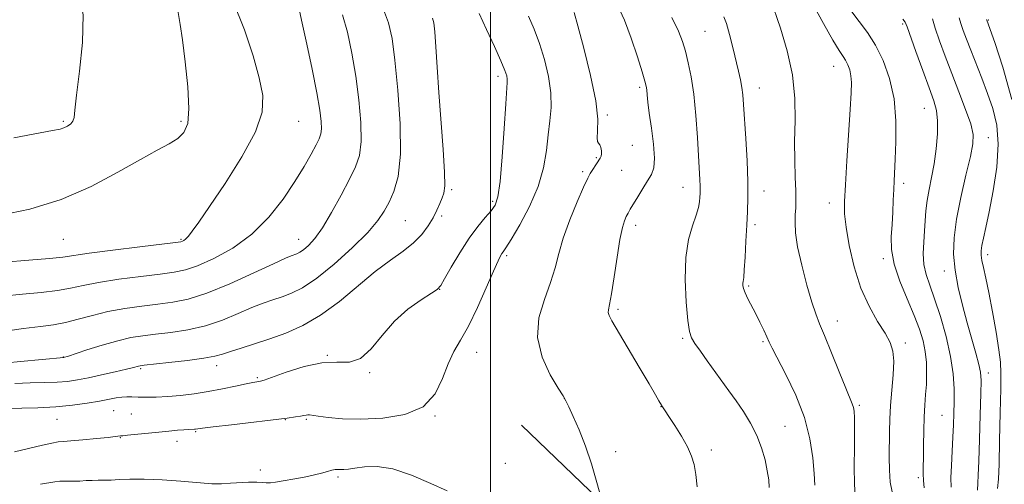
# Model space of a CAD drawing. Extents: x 2139800 to 2142700, y 289800 to 292700.
# Drawn here: x 2140360 to 2140653, y 290345 to 290483 of the extents above; entities that cross this region are included whole.
import ezdxf

# ---------------------------------------------------------------- set-up
doc = ezdxf.new("R2010")
doc.units = 0
doc.header["$MEASUREMENT"] = 0
for name, color, linetype, lineweight in [('BREAKLINE DTM HARD', 7, 'Continuous', 0), ('CONTOUR INDEX', 41, 'Continuous', 13), ('CONTOUR INTERMEDIATE', 44, 'Continuous', 0), ('GRID LINE', 7, 'Continuous', 0), ('SPOT ELEVATION DTM', 2, 'Continuous', 13)]:
    doc.layers.add(name, color=color, linetype=linetype, lineweight=lineweight)

msp = doc.modelspace()

# ---------------------------------------------------------------- linework, layer by layer
at = {"layer": 'BREAKLINE DTM HARD'}
msp.add_polyline3d([(2140608.655, 290000, 1006.115), (2140608.34, 290002.79, 1006.19), (2140594.79, 290081.21, 1012.93), (2140584.5, 290167.69, 1022.22), (2140574.15, 290222.03, 1028.69), (2140560.66, 290288.5, 1040.49), (2140544.82, 290328.6, 1045.55), (2140509.23, 290362.84, 1046.94)], dxfattribs=at)
at = {"layer": 'CONTOUR INDEX', "flags": 128}
for points, elevation in [([(2140355.423, 290411.297), (2140362.669, 290411.849), (2140368.823, 290412.357), (2140372.836, 290412.795), (2140380.6, 290413.933), (2140387.639, 290414.856), (2140395.673, 290415.856), (2140406.306, 290417.15), (2140407.865, 290417.361), (2140408.336, 290417.481), (2140408.735, 290417.676), (2140409.309, 290418.111), (2140410.113, 290418.95), (2140411.275, 290420.44), (2140413.207, 290423.173), (2140416.397, 290427.822), (2140421.021, 290434.694), (2140426.024, 290442.612), (2140430.042, 290450.029), (2140432.033, 290455.854), (2140432.238, 290460.814), (2140431.221, 290466.093), (2140429.427, 290472.626), (2140426.835, 290480.348), (2140423.306, 290488.948)], 1060), ([(2140355.823, 290367.789), (2140365.361, 290368.003), (2140370.71, 290368.255), (2140375.687, 290368.729), (2140380.065, 290369.341), (2140383.699, 290369.969), (2140388.634, 290370.91), (2140390.316, 290371.161), (2140391.778, 290371.25), (2140393.295, 290371.231), (2140395.153, 290371.17), (2140397.577, 290371.131), (2140400.542, 290371.167), (2140403.966, 290371.324), (2140407.759, 290371.643), (2140411.822, 290372.131), (2140416.052, 290372.79), (2140420.293, 290373.592), (2140424.174, 290374.407), (2140427.276, 290375.077), (2140429.302, 290375.486), (2140430.459, 290375.686), (2140431.081, 290375.769), (2140431.574, 290375.858), (2140432.636, 290376.203), (2140439.247, 290378.616), (2140444.519, 290380.277), (2140449.806, 290381.381), (2140454.282, 290381.543), (2140458.026, 290381.586), (2140461.338, 290382.636), (2140464.508, 290385.471), (2140467.783, 290389.476), (2140471.399, 290393.692), (2140475.435, 290397.307), (2140479.334, 290400.107), (2140482.382, 290402.031), (2140484.126, 290403.176), (2140485.158, 290404.29), (2140486.331, 290406.281), (2140488.288, 290409.753), (2140490.84, 290414.093), (2140493.586, 290418.38), (2140496.171, 290421.875), (2140498.413, 290424.548), (2140500.174, 290426.545), (2140501.378, 290428.21), (2140502.184, 290430.661), (2140502.812, 290435.214), (2140503.433, 290442.579), (2140504.021, 290451.049), (2140504.501, 290458.316), (2140504.96, 290464.696), (2140504.959, 290465.647), (2140504.782, 290466.611), (2140504.228, 290468.239), (2140503.048, 290471.073), (2140501.118, 290475.395), (2140498.795, 290480.448), (2140496.561, 290485.214)], 1050), ([(2140596.445, 290345.008), (2140596.208, 290348.431), (2140595.811, 290353.096), (2140594.967, 290358.775), (2140593.333, 290365.138), (2140590.751, 290371.771), (2140587.81, 290377.925), (2140583.736, 290385.757), (2140582.869, 290387.54), (2140582.176, 290389.051), (2140581.252, 290391.026), (2140580.108, 290393.399), (2140578.861, 290395.902), (2140576.533, 290400.42), (2140575.706, 290402.166), (2140575.233, 290403.445), (2140575.046, 290404.342), (2140575.04, 290404.98), (2140575.121, 290405.57), (2140575.262, 290406.678), (2140575.449, 290408.957), (2140575.668, 290412.798), (2140575.908, 290417.541), (2140576.158, 290422.265), (2140576.395, 290426.348), (2140576.543, 290430.371), (2140576.516, 290435.219), (2140576.264, 290441.417), (2140575.885, 290448.077), (2140575.243, 290458.119), (2140575.016, 290460.968), (2140574.733, 290463.208), (2140574.308, 290465.474), (2140573.719, 290468.078), (2140572.03, 290475.084), (2140571.049, 290478.969), (2140570.137, 290482.163), (2140569.332, 290484.227)], 1040), ([(2140644.817, 290343.482), (2140644.887, 290345.595), (2140644.987, 290347.915), (2140645.149, 290352.125), (2140645.368, 290358.57), (2140645.597, 290365.848), (2140645.782, 290372.119), (2140645.856, 290376.077), (2140645.71, 290378.548), (2140645.227, 290380.889), (2140644.33, 290384.184), (2140641.727, 290393.278), (2140640.31, 290398.488), (2140639.043, 290403.772), (2140638.113, 290408.864), (2140637.681, 290413.635), (2140637.812, 290418.511), (2140638.547, 290424.051), (2140639.848, 290430.536), (2140641.37, 290437.116), (2140642.689, 290442.661), (2140643.44, 290446.433), (2140643.49, 290449.26), (2140642.767, 290452.366), (2140641.267, 290456.668), (2140639.275, 290461.857), (2140637.144, 290467.32), (2140635.182, 290472.504), (2140633.521, 290477.092), (2140632.244, 290480.826), (2140631.378, 290483.552)], 1030)]:
    msp.add_lwpolyline(points, dxfattribs=dict(at, elevation=elevation))
at = {"layer": 'CONTOUR INTERMEDIATE', "flags": 128}
for points, elevation in [([(2140358.236, 290448.268), (2140369.764, 290450.39), (2140371.955, 290450.845), (2140373.113, 290451.222), (2140374.158, 290451.743), (2140375.12, 290452.424), (2140375.809, 290453.226), (2140376.126, 290454.294), (2140376.346, 290456.497), (2140376.835, 290460.886), (2140377.784, 290468.035), (2140378.671, 290476.598), (2140378.796, 290484.753), (2140377.583, 290491.173), (2140374.941, 290496.513), (2140370.903, 290501.926), (2140365.606, 290508.257), (2140359.608, 290515.124)], 1064), ([(2140561.445, 290344.494), (2140561.05, 290348.172), (2140560.548, 290351.112), (2140559.783, 290353.651), (2140558.549, 290356.332), (2140556.756, 290359.504), (2140554.763, 290362.74), (2140553.039, 290365.421), (2140551.942, 290367.088), (2140551.368, 290367.932), (2140550.938, 290368.53), (2140550.778, 290368.784), (2140550.066, 290370.05), (2140549.064, 290371.802), (2140547.162, 290375.069), (2140544.2, 290380.103), (2140536.081, 290393.809), (2140535.215, 290395.407), (2140534.962, 290396.26), (2140535.035, 290397.11), (2140535.364, 290398.72), (2140535.937, 290401.856), (2140536.721, 290406.914), (2140537.605, 290412.802), (2140538.46, 290418.053), (2140539.183, 290421.554), (2140539.792, 290423.599), (2140540.331, 290424.837), (2140540.863, 290425.855), (2140541.521, 290427.002), (2140543.748, 290430.723), (2140545.228, 290433.153), (2140546.653, 290435.422), (2140547.805, 290437.29), (2140548.554, 290439.293), (2140548.788, 290442.16), (2140548.468, 290446.335), (2140547.832, 290451.12), (2140547.185, 290455.535), (2140546.768, 290458.81), (2140546.546, 290461.031), (2140546.419, 290462.497), (2140546.265, 290463.599), (2140545.886, 290465.092), (2140545.064, 290467.823), (2140543.659, 290472.315), (2140541.829, 290477.804), (2140539.81, 290483.202), (2140537.788, 290487.694)], 1044), ([(2140608.397, 290341.978), (2140608.21, 290345.333), (2140608.148, 290350.481), (2140608.177, 290356.391), (2140608.217, 290361.606), (2140608.199, 290365.027), (2140608.098, 290366.97), (2140607.902, 290368.109), (2140607.56, 290369.131), (2140605.596, 290373.844), (2140603.625, 290378.707), (2140601.352, 290384.36), (2140599.3, 290389.428), (2140597.838, 290392.98), (2140596.721, 290395.874), (2140595.556, 290399.409), (2140594.077, 290404.479), (2140592.534, 290410.331), (2140591.309, 290415.804), (2140590.683, 290419.999), (2140590.526, 290423.056), (2140590.608, 290425.379), (2140590.729, 290427.388), (2140590.803, 290429.587), (2140590.773, 290432.497), (2140590.615, 290436.509), (2140590.441, 290441.49), (2140590.398, 290447.177), (2140590.532, 290453.348), (2140590.486, 290459.935), (2140589.806, 290466.913), (2140588.218, 290474.119), (2140586.178, 290480.857), (2140583.118, 290489.861)], 1038), ([(2140619.414, 290342.956), (2140618.875, 290345.879), (2140618.602, 290349.431), (2140618.535, 290353.339), (2140618.59, 290360.951), (2140618.681, 290364.644), (2140618.919, 290368.671), (2140619.754, 290377.797), (2140619.935, 290381.811), (2140619.668, 290384.853), (2140618.827, 290387.397), (2140617.307, 290390.142), (2140615.095, 290393.675), (2140612.544, 290398.143), (2140610.097, 290403.586), (2140608.121, 290409.875), (2140606.675, 290416.217), (2140605.742, 290421.652), (2140605.292, 290425.639), (2140605.241, 290429.314), (2140605.494, 290434.232), (2140605.948, 290441.38), (2140606.943, 290456.69), (2140607.233, 290461.613), (2140607.312, 290464.66), (2140607.165, 290466.693), (2140606.79, 290468.422), (2140606.242, 290469.959), (2140605.59, 290471.267), (2140604.836, 290472.45), (2140603.696, 290474.181), (2140601.821, 290477.273), (2140599.026, 290482.188), (2140595.792, 290487.977)], 1036), ([(2140351.927, 290380.979), (2140360.245, 290381.764), (2140373.131, 290382.949), (2140373.332, 290383.005), (2140374.167, 290383.272), (2140379.922, 290385.166), (2140384.522, 290386.619), (2140389.112, 290387.935), (2140393.014, 290388.83), (2140396.575, 290389.407), (2140400.395, 290389.861), (2140404.917, 290390.387), (2140409.958, 290391.162), (2140415.173, 290392.362), (2140420.241, 290394.069), (2140424.93, 290395.996), (2140429.025, 290397.765), (2140432.403, 290399.094), (2140435.284, 290400.097), (2140437.976, 290400.986), (2140440.798, 290402.024), (2140444.111, 290403.682), (2140448.287, 290406.481), (2140453.467, 290410.691), (2140458.861, 290415.57), (2140463.45, 290420.125), (2140466.496, 290423.629), (2140468.392, 290426.415), (2140469.814, 290429.082), (2140471.26, 290432.265), (2140472.529, 290436.746), (2140473.242, 290443.346), (2140473.141, 290452.413), (2140472.462, 290462.417), (2140471.56, 290471.357), (2140470.682, 290477.773), (2140469.636, 290482.375), (2140468.122, 290486.414)], 1054), ([(2140354.313, 290390.594), (2140361.068, 290391.548), (2140366.108, 290392.182), (2140370.014, 290392.692), (2140373.553, 290393.34), (2140377.367, 290394.308), (2140381.587, 290395.461), (2140386.218, 290396.582), (2140391.206, 290397.5), (2140396.272, 290398.222), (2140401.081, 290398.801), (2140405.48, 290399.356), (2140410.057, 290400.277), (2140415.582, 290402.026), (2140422.453, 290404.837), (2140429.565, 290408.056), (2140435.437, 290410.807), (2140438.99, 290412.433), (2140440.741, 290413.171), (2140442.369, 290413.758), (2140443.263, 290414.206), (2140444.391, 290414.962), (2140445.846, 290416.204), (2140447.695, 290418.261), (2140449.999, 290421.497), (2140452.736, 290426.054), (2140455.565, 290431.184), (2140458.058, 290435.916), (2140459.874, 290439.617), (2140460.993, 290443.005), (2140461.478, 290447.134), (2140461.398, 290452.766), (2140460.849, 290459.486), (2140459.937, 290466.585), (2140458.762, 290473.418), (2140457.409, 290479.588), (2140455.961, 290484.764)], 1056), ([(2140354.324, 290425.193), (2140362.994, 290427.062), (2140372.263, 290429.88), (2140381.176, 290433.735), (2140389.185, 290437.979), (2140395.842, 290441.782), (2140400.84, 290444.531), (2140404.423, 290446.469), (2140406.97, 290448.059), (2140408.794, 290449.818), (2140409.92, 290452.495), (2140410.305, 290456.898), (2140409.971, 290463.422), (2140409.198, 290470.809), (2140408.333, 290477.394), (2140407.661, 290481.896), (2140406.955, 290486.111)], 1062), ([(2140354.906, 290401.155), (2140360.765, 290401.74), (2140366.341, 290402.271), (2140371.188, 290402.849), (2140375.102, 290403.552), (2140378.841, 290404.367), (2140383.409, 290405.258), (2140389.423, 290406.178), (2140395.973, 290407.039), (2140401.767, 290407.741), (2140405.927, 290408.269), (2140409.232, 290408.949), (2140412.875, 290410.193), (2140417.723, 290412.342), (2140423.345, 290415.472), (2140428.983, 290419.588), (2140434.007, 290424.597), (2140438.281, 290430.003), (2140441.796, 290435.212), (2140444.556, 290439.719), (2140446.625, 290443.371), (2140448.084, 290446.107), (2140449.015, 290447.965), (2140449.523, 290449.388), (2140449.714, 290450.922), (2140449.655, 290453.111), (2140449.25, 290456.495), (2140448.359, 290461.613), (2140446.939, 290468.617), (2140445.326, 290476.116), (2140443.948, 290482.333), (2140443.127, 290485.953)], 1058), ([(2140520.124, 290373.799), (2140517.76, 290377.756), (2140515.307, 290382.992), (2140513.908, 290388.832), (2140514.35, 290394.675), (2140515.996, 290400.215), (2140517.859, 290405.22), (2140519.199, 290409.598), (2140520.283, 290413.803), (2140521.63, 290418.429), (2140523.581, 290423.804), (2140525.776, 290429.187), (2140527.677, 290433.572), (2140528.891, 290436.246), (2140529.607, 290437.659), (2140530.161, 290438.555), (2140531.51, 290440.548), (2140532.605, 290442.137), (2140532.89, 290442.729), (2140533.004, 290443.426), (2140532.959, 290444.352), (2140532.775, 290445.336), (2140532.473, 290446.134), (2140532.097, 290446.62), (2140531.779, 290447.152), (2140531.673, 290448.204), (2140531.825, 290450.254), (2140531.85, 290453.781), (2140531.253, 290459.264), (2140529.733, 290466.786), (2140527.751, 290474.841), (2140525.962, 290481.523), (2140524.836, 290485.48)], 1046), ([(2140628.981, 290344.23), (2140628.746, 290346.408), (2140628.651, 290348.33), (2140628.665, 290350.398), (2140628.714, 290353.134), (2140628.746, 290356.863), (2140628.793, 290361.127), (2140628.908, 290365.268), (2140629.123, 290368.797), (2140629.377, 290371.894), (2140629.587, 290374.904), (2140629.677, 290378.091), (2140629.585, 290381.4), (2140629.255, 290384.694), (2140628.622, 290387.922), (2140627.576, 290391.383), (2140625.997, 290395.462), (2140623.882, 290400.376), (2140621.691, 290405.666), (2140620.001, 290410.701), (2140619.228, 290415.018), (2140619.147, 290418.808), (2140619.372, 290422.425), (2140619.585, 290426.116), (2140619.743, 290429.686), (2140619.871, 290432.833), (2140619.996, 290435.445), (2140620.339, 290441.859), (2140620.553, 290447.078), (2140620.535, 290453.318), (2140619.977, 290459.8), (2140618.663, 290465.851), (2140616.745, 290471.231), (2140614.467, 290475.809), (2140612.043, 290479.551), (2140609.58, 290482.814), (2140607.158, 290486.053)], 1034), ([(2140358.388, 290354.908), (2140360.463, 290355.359), (2140366.708, 290356.852), (2140369.52, 290357.498), (2140371.383, 290357.843), (2140372.964, 290358.006), (2140375.217, 290358.172), (2140378.754, 290358.477), (2140382.818, 290358.859), (2140386.309, 290359.203), (2140388.399, 290359.421), (2140389.959, 290359.603), (2140390.6, 290359.662), (2140392.068, 290359.809), (2140401.313, 290360.768), (2140404.351, 290361.062), (2140406.874, 290361.288), (2140408.81, 290361.441), (2140410.129, 290361.521), (2140411.911, 290361.585), (2140412.233, 290361.616), (2140412.95, 290361.73), (2140414.293, 290361.913), (2140417.451, 290362.308), (2140422.903, 290362.968), (2140439.496, 290364.942), (2140441.989, 290365.252), (2140443.462, 290365.473), (2140444.437, 290365.671), (2140445.112, 290365.832), (2140445.607, 290365.917), (2140446.097, 290365.895), (2140448.73, 290365.475), (2140451.709, 290365.086), (2140455.96, 290364.729), (2140461.436, 290364.582), (2140467.914, 290364.861), (2140474.447, 290365.96), (2140479.913, 290368.312), (2140483.508, 290372.125), (2140485.714, 290376.692), (2140487.335, 290381.081), (2140489.052, 290384.671), (2140491.053, 290388.086), (2140493.404, 290392.264), (2140496.083, 290397.764), (2140498.73, 290403.648), (2140500.895, 290408.603), (2140502.256, 290411.65), (2140502.988, 290413.158), (2140503.391, 290413.835), (2140503.783, 290414.389), (2140504.554, 290415.546), (2140506.111, 290418.034), (2140508.663, 290422.321), (2140511.615, 290427.837), (2140514.173, 290433.748), (2140515.749, 290439.356), (2140516.576, 290444.49), (2140517.097, 290449.114), (2140517.629, 290453.265), (2140518.004, 290457.284), (2140517.93, 290461.587), (2140517.206, 290466.441), (2140515.983, 290471.508), (2140514.505, 290476.298), (2140512.95, 290480.491), (2140511.241, 290484.429)], 1048), ([(2140358.484, 290375.214), (2140363.094, 290375.369), (2140367.353, 290375.461), (2140371.073, 290375.59), (2140374.189, 290375.844), (2140377.116, 290376.272), (2140380.389, 290376.913), (2140384.323, 290377.767), (2140388.352, 290378.681), (2140391.691, 290379.465), (2140393.762, 290379.974), (2140395.328, 290380.394), (2140395.807, 290380.489), (2140397.001, 290380.632), (2140404.355, 290381.418), (2140409.859, 290382.047), (2140414.763, 290382.698), (2140418.03, 290383.301), (2140420.295, 290383.936), (2140422.614, 290384.723), (2140425.816, 290385.754), (2140429.827, 290387.022), (2140434.345, 290388.493), (2140439.126, 290390.197), (2140444.152, 290392.419), (2140449.463, 290395.506), (2140455.032, 290399.623), (2140465.722, 290408.461), (2140470.198, 290411.856), (2140473.966, 290414.581), (2140477.06, 290417.031), (2140479.522, 290419.517), (2140481.443, 290422.023), (2140482.921, 290424.451), (2140484.053, 290426.706), (2140484.914, 290428.703), (2140485.576, 290430.356), (2140486.082, 290431.792), (2140486.36, 290433.969), (2140486.309, 290438.057), (2140485.882, 290444.786), (2140484.581, 290461.711), (2140484.081, 290469.229), (2140483.71, 290475.297), (2140483.395, 290479.713), (2140483.076, 290482.405), (2140482.754, 290483.813)], 1052), ([(2140582.891, 290344.327), (2140582.699, 290346.585), (2140582.289, 290349.256), (2140581.604, 290352.478), (2140580.584, 290356.075), (2140579.165, 290359.791), (2140577.325, 290363.406), (2140575.214, 290366.843), (2140573.021, 290370.062), (2140570.894, 290373.054), (2140564.446, 290381.938), (2140562.387, 290384.82), (2140560.754, 290387.144), (2140559.729, 290388.789), (2140559.126, 290390.671), (2140558.668, 290393.966), (2140558.175, 290399.427), (2140557.86, 290406.118), (2140558.035, 290412.677), (2140558.884, 290418.012), (2140560.084, 290422.102), (2140561.181, 290425.192), (2140561.832, 290427.514), (2140562.114, 290429.251), (2140562.211, 290430.57), (2140562.274, 290431.651), (2140562.313, 290432.716), (2140562.306, 290433.999), (2140562.232, 290435.774), (2140561.503, 290448.311), (2140561.042, 290454.857), (2140560.432, 290461.161), (2140559.662, 290466.382), (2140558.802, 290470.556), (2140557.938, 290473.943), (2140557.073, 290476.873), (2140555.866, 290479.978), (2140553.892, 290483.961)], 1042), ([(2140636.934, 290344.374), (2140636.916, 290347.142), (2140637.037, 290350.828), (2140637.264, 290355.057), (2140637.504, 290359.23), (2140637.68, 290362.912), (2140637.788, 290366.306), (2140637.84, 290369.776), (2140637.814, 290373.648), (2140637.534, 290378.098), (2140636.789, 290383.262), (2140635.458, 290389.129), (2140633.772, 290395.082), (2140632.053, 290400.356), (2140630.584, 290404.414), (2140629.484, 290407.634), (2140628.834, 290410.624), (2140628.666, 290413.854), (2140628.814, 290417.234), (2140629.062, 290420.536), (2140629.253, 290423.601), (2140629.46, 290426.548), (2140629.816, 290429.565), (2140630.406, 290432.822), (2140631.139, 290436.427), (2140631.876, 290440.471), (2140632.488, 290444.939), (2140632.875, 290449.393), (2140632.947, 290453.291), (2140632.613, 290456.343), (2140631.798, 290459.271), (2140630.427, 290463.048), (2140628.523, 290468.256), (2140626.485, 290473.893), (2140623.835, 290481.262), (2140623.256, 290482.574), (2140622.609, 290483.476)], 1032), ([(2140650.759, 290344.01), (2140651.01, 290346.728), (2140651.194, 290351.204), (2140651.381, 290358.283), (2140651.563, 290366.452), (2140651.708, 290373.609), (2140651.77, 290378.29), (2140651.638, 290381.586), (2140651.183, 290385.226), (2140650.337, 290390.446), (2140649.261, 290396.514), (2140648.171, 290402.209), (2140647.251, 290406.563), (2140646.55, 290409.645), (2140646.08, 290411.781), (2140645.852, 290413.314), (2140645.862, 290414.646), (2140646.107, 290416.196), (2140646.583, 290418.377), (2140647.305, 290421.595), (2140648.289, 290426.25), (2140649.478, 290432.5), (2140650.517, 290439.536), (2140650.975, 290446.308), (2140650.543, 290452.021), (2140649.391, 290456.901), (2140647.807, 290461.428), (2140646.059, 290465.956), (2140642.777, 290474.25), (2140641.529, 290477.507), (2140640.576, 290480.129), (2140639.877, 290482.213), (2140639.365, 290483.882)], 1028), ([(2140655.039, 290459.637), (2140652.37, 290469.247), (2140649.916, 290476.612), (2140647.595, 290483.224), (2140647.512, 290483.407)], 1026), ([(2140532.489, 290342.638), (2140531.431, 290346.438), (2140529.964, 290351.374), (2140528.219, 290356.616), (2140526.348, 290361.423), (2140524.597, 290365.415), (2140523.234, 290368.305), (2140522.379, 290370.04), (2140521.552, 290371.499), (2140520.124, 290373.799)], 1046), ([(2140366.156, 290345.24), (2140370.415, 290345.997), (2140371.874, 290346.186), (2140373.245, 290346.223), (2140374.649, 290346.182), (2140376.178, 290346.159), (2140377.887, 290346.221), (2140379.703, 290346.331), (2140381.522, 290346.422), (2140383.282, 290346.45), (2140385.099, 290346.461), (2140387.135, 290346.522), (2140389.578, 290346.667), (2140392.74, 290346.798), (2140396.96, 290346.781), (2140402.319, 290346.534), (2140407.854, 290346.161), (2140416.023, 290345.53), (2140417.122, 290345.415), (2140418.192, 290345.371), (2140419.99, 290345.4), (2140422.619, 290345.534), (2140428.023, 290345.865), (2140429.581, 290345.921), (2140430.479, 290345.897), (2140432.088, 290345.741), (2140433.221, 290345.691), (2140434.54, 290345.728), (2140436.024, 290345.891), (2140437.762, 290346.169), (2140442.387, 290346.99), (2140445.074, 290347.494), (2140447.615, 290348.039), (2140449.755, 290348.597), (2140451.473, 290349.095), (2140452.81, 290349.45), (2140453.824, 290349.608), (2140454.651, 290349.633), (2140455.447, 290349.618), (2140456.386, 290349.65), (2140457.707, 290349.784), (2140459.664, 290350.069), (2140462.478, 290350.461), (2140466.226, 290350.542), (2140470.947, 290349.802), (2140476.522, 290347.942), (2140482.195, 290345.521), (2140487.049, 290343.308)], 1046)]:
    msp.add_lwpolyline(points, dxfattribs=dict(at, elevation=elevation))
at = {"layer": 'GRID LINE', "flags": 128}
msp.add_lwpolyline([(2140500, 290000), (2140500, 292500)], dxfattribs=at)
at = {"layer": 'SPOT ELEVATION DTM'}
for p in [(2140622.52, 290482.06, 1032.25), (2140648.02, 290483.28, 1025.89), (2140563.81, 290479.86, 1040.98), (2140602.04, 290469.45, 1036.8), (2140502.17, 290466.52, 1050.43), (2140544.29, 290463.19, 1044.3), (2140579.96, 290463.03, 1039.3), (2140629, 290457.04, 1032.87), (2140372.95, 290453.1, 1064.19), (2140407.95, 290453.1, 1062.32), (2140442.95, 290453.1, 1059.15), (2140534.73, 290454.97, 1045.74), (2140648.02, 290448.28, 1029.24), (2140542.2, 290446.03, 1045.29), (2140531.48, 290442.37, 1046.14), (2140527.38, 290438.13, 1046.27), (2140538.97, 290438.53, 1045.03), (2140488.43, 290432.78, 1051.76), (2140557.19, 290433.56, 1042.72), (2140581.26, 290432.46, 1039.4), (2140622.89, 290434.72, 1033.59), (2140500.57, 290429.38, 1050.33), (2140600.7, 290428.85, 1036.61), (2140474.67, 290423.56, 1053), (2140485.45, 290424.98, 1051.77), (2140543.17, 290422.26, 1043.51), (2140578.67, 290422.37, 1039.64), (2140372.95, 290418.1, 1061.13), (2140407.95, 290418.1, 1060.17), (2140442.95, 290418.1, 1056.74), (2140504.77, 290413.21, 1047.72), (2140616.84, 290412.34, 1034.32), (2140647.81, 290413.5, 1027.5), (2140634.94, 290408.65, 1030.57), (2140484.83, 290403.24, 1049.97), (2140576.74, 290404.21, 1039.8), (2140537.91, 290397.3, 1043.72), (2140603.15, 290393.75, 1037.36), (2140557.08, 290388.67, 1042.22), (2140581.05, 290387.6, 1040.21), (2140623.33, 290387.23, 1035.57), (2140372.95, 290383.1, 1054.05), (2140451.47, 290383.59, 1050.04), (2140495.89, 290384.43, 1047.23), (2140395.95, 290379.64, 1051.8), (2140418.49, 290380.54, 1051.47), (2140430.65, 290376.9, 1050.2), (2140464.05, 290378.4, 1049.99), (2140648.02, 290378.28, 1029.48), (2140521.9, 290370.75, 1046.01), (2140550.65, 290368.28, 1044.04), (2140609.63, 290368.75, 1037.76), (2140371.05, 290364.55, 1049.12), (2140387.87, 290367.09, 1049.05), (2140393.19, 290366.12, 1048.94), (2140483.49, 290365.59, 1047.97), (2140634.21, 290365.77, 1032.92), (2140438.97, 290364.47, 1047.93), (2140445.19, 290364.54, 1047.82), (2140587.54, 290362.48, 1041.15), (2140389.93, 290359.11, 1047.93), (2140412.27, 290360.88, 1047.86), (2140406.75, 290358.01, 1047.49), (2140537.23, 290354.92, 1045.57), (2140565.67, 290355.41, 1043.57), (2140504.34, 290351.47, 1046.94), (2140431.54, 290349.5, 1046.77), (2140454.62, 290347.44, 1045.71), (2140627.21, 290347.21, 1034.31)]:
    msp.add_point(p, dxfattribs=at)

doc.saveas('drawing.dxf')
